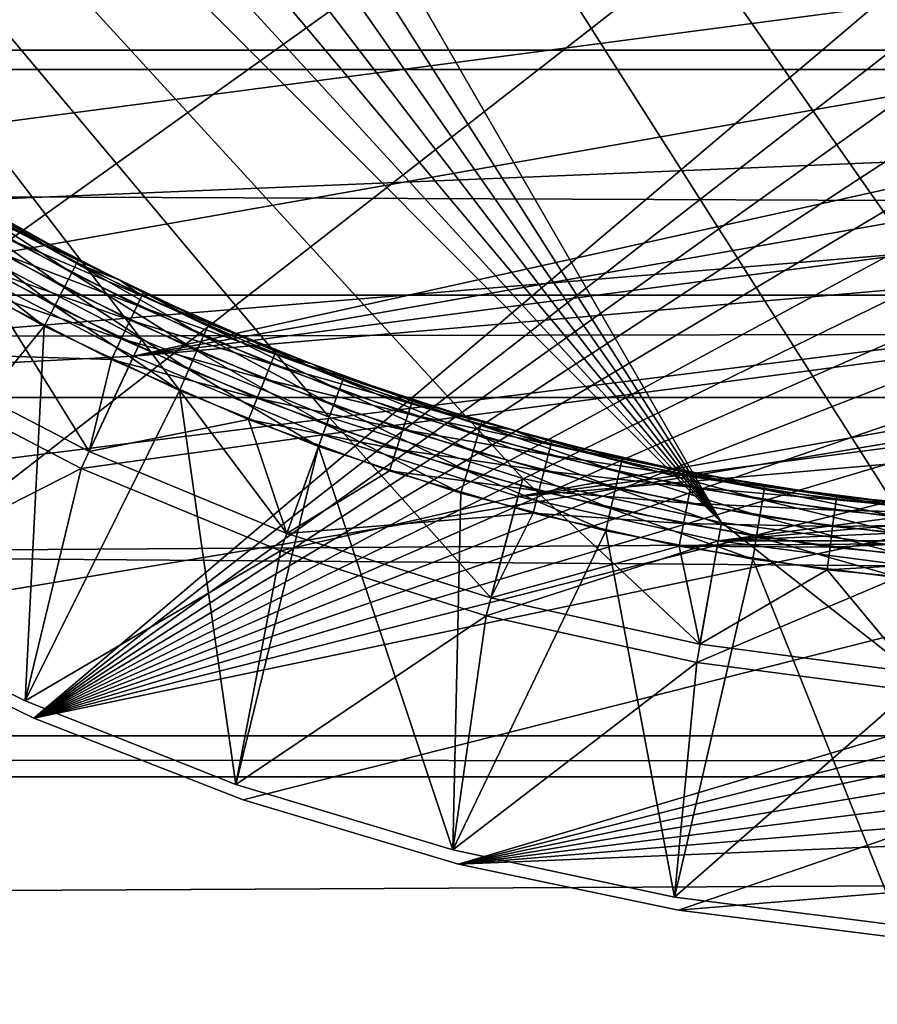
# Model space of a CAD drawing. Extents: x -88 to 190, y -79 to 25.
# Drawn here: x 98 to 101, y -68 to -64 of the extents above; entities that cross this region are included whole.
import ezdxf

# ---------------------------------------------------------------- set-up
doc = ezdxf.new("R2010")
doc.units = 0
doc.header["$MEASUREMENT"] = 0
for name, color, linetype in [('L3', 7, 'Continuous'), ('L5', 7, 'Continuous'), ('L8', 7, 'Continuous')]:
    doc.layers.add(name, color=color, linetype=linetype)

msp = doc.modelspace()

# ---------------------------------------------------------------- linework, layer by layer
at = {"layer": 'L3', "color": 7}
for points in [[(112.6634, -54.29966, -72.5), (93.90704, -64.4501, -72.5), (93.31945, -63.75634, -72.5)], [(112.6634, -54.29966, -72.5), (94.5499, -65.09297, -72.5), (93.90704, -64.4501, -72.5)], [(95.24366, -65.68055, -72.5), (94.5499, -65.09297, -72.5), (112.6634, -54.29966, -72.5)], [(112.6634, -54.29966, -72.5), (95.98357, -66.20883, -72.5), (95.24366, -65.68055, -72.5)], [(112.6634, -54.29966, -72.5), (96.76458, -66.67421, -72.5), (95.98357, -66.20883, -72.5)], [(97.58135, -67.07351, -72.5), (96.76458, -66.67421, -72.5), (112.6634, -54.29966, -72.5)], [(112.6634, -54.29966, -72.5), (112.85, -55.18946, -72.5), (97.58135, -67.07351, -72.5)], [(97.58135, -67.07351, -72.5), (112.85, -55.18946, -72.5), (112.9624, -56.09163, -72.5)], [(97.58135, -67.07351, -72.5), (112.9624, -56.09163, -72.5), (113, -57, -72.5)], [(113, -57, -72.5), (112.9624, -57.90837, -72.5), (97.58135, -67.07351, -72.5)], [(97.58135, -67.07351, -72.5), (112.9624, -57.90837, -72.5), (112.85, -58.81054, -72.5)], [(97.58135, -67.07351, -72.5), (112.85, -58.81054, -72.5), (112.6634, -59.70034, -72.5)], [(110.6805, -63.75634, -41.5), (91.3366, -59.70034, -41.5), (110.093, -64.4501, -41.5)], [(110.093, -64.4501, -41.5), (91.3366, -59.70034, -41.5), (91.59601, -60.57169, -41.5)], [(112.6634, -59.70034, -72.5), (112.404, -60.57169, -72.5), (97.58135, -67.07351, -72.5)], [(110.093, -64.4501, -41.5), (91.59601, -60.57169, -41.5), (91.92649, -61.41865, -41.5)], [(97.58135, -67.07351, -72.5), (112.404, -60.57169, -72.5), (112.0735, -61.41865, -72.5)], [(91.92649, -61.41865, -41.5), (92.32579, -62.23542, -41.5), (110.093, -64.4501, -41.5)], [(97.58135, -67.07351, -72.5), (112.0735, -61.41865, -72.5), (111.6742, -62.23542, -72.5)], [(92.32579, -62.23542, -41.5), (92.79117, -63.01643, -41.5), (110.093, -64.4501, -41.5)], [(111.6742, -62.23542, -72.5), (111.2088, -63.01643, -72.5), (97.58135, -67.07351, -72.5)], [(110.093, -64.4501, -41.5), (92.79117, -63.01643, -41.5), (93.31945, -63.75634, -41.5)], [(97.58135, -67.07351, -72.5), (111.2088, -63.01643, -72.5), (110.6805, -63.75634, -72.5)], [(110.093, -64.4501, -41.5), (93.31945, -63.75634, -41.5), (93.90704, -64.4501, -41.5)], [(97.58135, -67.07351, -72.5), (110.6805, -63.75634, -72.5), (110.093, -64.4501, -72.5)], [(93.90704, -64.4501, -41.5), (94.5499, -65.09297, -41.5), (110.093, -64.4501, -41.5)], [(110.093, -64.4501, -41.5), (94.5499, -65.09297, -41.5), (95.24366, -65.68055, -41.5)], [(110.093, -64.4501, -41.5), (95.24366, -65.68055, -41.5), (95.98357, -66.20883, -41.5)], [(95.98357, -66.20883, -41.5), (96.76458, -66.67421, -41.5), (110.093, -64.4501, -41.5)], [(110.093, -64.4501, -41.5), (96.76458, -66.67421, -41.5), (97.58135, -67.07351, -41.5)], [(98.42831, -67.40399, -72.5), (97.58135, -67.07351, -72.5), (110.093, -64.4501, -72.5)], [(110.093, -64.4501, -41.5), (97.58135, -67.07351, -41.5), (98.42831, -67.40399, -41.5)], [(98.42831, -67.40399, -72.5), (110.093, -64.4501, -72.5), (99.29966, -67.6634, -72.5)], [(98.42831, -67.40399, -41.5), (99.29966, -67.6634, -41.5), (110.093, -64.4501, -41.5)], [(99.29966, -67.6634, -72.5), (110.093, -64.4501, -72.5), (109.4501, -65.09297, -72.5)], [(99.29966, -67.6634, -41.5), (100.1895, -67.84997, -41.5), (110.093, -64.4501, -41.5)], [(110.093, -64.4501, -41.5), (100.1895, -67.84997, -41.5), (101.0916, -67.96243, -41.5)], [(99.29966, -67.6634, -72.5), (109.4501, -65.09297, -72.5), (108.7563, -65.68055, -72.5)], [(108.7563, -65.68055, -72.5), (108.0164, -66.20883, -72.5), (99.29966, -67.6634, -72.5)], [(108.0164, -66.20883, -72.5), (107.2354, -66.67421, -72.5), (99.29966, -67.6634, -72.5)], [(96.76458, -66.67421, -41.5), (96.76458, -66.67421, -72.5), (97.58135, -67.07351, -72.5)], [(96.76458, -66.67421, -41.5), (97.58135, -67.07351, -72.5), (97.58135, -67.07351, -41.5)], [(99.29966, -67.6634, -72.5), (107.2354, -66.67421, -72.5), (106.4186, -67.07351, -72.5)], [(97.58135, -67.07351, -41.5), (97.58135, -67.07351, -72.5), (98.42831, -67.40399, -72.5)], [(97.58135, -67.07351, -41.5), (98.42831, -67.40399, -72.5), (98.42831, -67.40399, -41.5)], [(99.29966, -67.6634, -72.5), (106.4186, -67.07351, -72.5), (105.5717, -67.40399, -72.5)], [(98.42831, -67.40399, -41.5), (98.42831, -67.40399, -72.5), (99.29966, -67.6634, -72.5)], [(98.42831, -67.40399, -41.5), (99.29966, -67.6634, -72.5), (99.29966, -67.6634, -41.5)], [(105.5717, -67.40399, -72.5), (100.1895, -67.84997, -72.5), (99.29966, -67.6634, -72.5)], [(105.5717, -67.40399, -72.5), (101.0916, -67.96243, -72.5), (100.1895, -67.84997, -72.5)], [(99.29966, -67.6634, -41.5), (99.29966, -67.6634, -72.5), (100.1895, -67.84997, -72.5)], [(99.29966, -67.6634, -41.5), (100.1895, -67.84997, -72.5), (100.1895, -67.84997, -41.5)], [(100.1895, -67.84997, -41.5), (100.1895, -67.84997, -72.5), (101.0916, -67.96243, -72.5)], [(100.1895, -67.84997, -41.5), (101.0916, -67.96243, -72.5), (101.0916, -67.96243, -41.5)]]:
    msp.add_3dface(points, dxfattribs=at)
at = {"layer": 'L5', "color": 7}
for points in [[(189.2163, -63.33898, 21.58859), (-39.2, -63.33898, 21.58859), (189.2163, -64.37223, 21.23098)], [(189.2163, -64.37223, 21.23098), (-39.2, -63.33898, 21.58859), (-39.2, -64.37223, 21.23098)], [(189.2163, -65.3624, -20.88828), (-39.2, -65.3624, -20.88828), (189.2163, -63.33898, -21.58859)], [(189.2163, -63.33898, -21.58859), (-39.2, -65.3624, -20.88828), (-39.2, -63.33898, -21.58859)], [(189.2163, -64.37223, 21.23098), (-39.2, -64.37223, 21.23098), (189.2163, -65.3624, 20.88828)], [(189.2163, -65.3624, 20.88828), (-39.2, -64.37223, 21.23098), (-39.2, -65.3624, 20.88828)], [(189.2163, -65.3624, 20.88828), (-39.2, -65.3624, 20.88828), (189.2163, -67.14443, 20.07446)], [(189.2163, -67.14443, 20.07446), (-39.2, -65.3624, 20.88828), (-39.2, -67.14443, 20.07446)], [(189.2163, -65.77667, -20.69909), (-39.2, -65.77667, -20.69909), (189.2163, -65.3624, -20.88828)], [(189.2163, -65.3624, -20.88828), (-39.2, -65.77667, -20.69909), (-39.2, -65.3624, -20.88828)], [(189.2163, -67.31009, -19.9988), (-39.2, -67.31009, -19.9988), (189.2163, -65.77667, -20.69909)], [(189.2163, -65.77667, -20.69909), (-39.2, -67.31009, -19.9988), (-39.2, -65.77667, -20.69909)], [(189.2163, -67.14443, 20.07446), (-39.2, -67.14443, 20.07446), (189.2163, -67.31009, 19.9988)], [(189.2163, -67.31009, 19.9988), (-39.2, -67.14443, 20.07446), (-39.2, -67.31009, 19.9988)], [(189.2163, -67.31009, 19.9988), (-39.2, -67.31009, 19.9988), (189.2163, -69.16442, 18.9282)], [(189.2163, -69.16442, 18.9282), (-39.2, -67.31009, 19.9988), (-39.2, -69.16442, 18.9282)], [(189.2163, -68.45433, -19.33817), (-39.2, -68.45433, -19.33817), (189.2163, -67.31009, -19.9988)], [(189.2163, -67.31009, -19.9988), (-39.2, -68.45433, -19.33817), (-39.2, -67.31009, -19.9988)]]:
    msp.add_3dface(points, dxfattribs=at)
at = {"layer": 'L8', "color": 7}
for points in [[(100.3634, -66.28181, -47), (92.89615, -54.56063, -47), (93.1434, -53.77646, -47)], [(103.6366, -66.28181, -47), (102.8214, -66.38914, -47), (93.1434, -53.77646, -47)], [(93.1434, -53.77646, -47), (102.8214, -66.38914, -47), (102, -66.425, -47)], [(108.0583, -64.21997, -47), (107.406, -64.72051, -47), (93.1434, -53.77646, -47)], [(93.1434, -53.77646, -47), (107.406, -64.72051, -47), (106.7125, -65.16229, -47)], [(93.1434, -53.77646, -47), (106.7125, -65.16229, -47), (105.9832, -65.54195, -47)], [(105.9832, -65.54195, -47), (105.2235, -65.85661, -47), (93.1434, -53.77646, -47)], [(93.1434, -53.77646, -47), (105.2235, -65.85661, -47), (104.4394, -66.10385, -47)], [(93.1434, -53.77646, -47), (104.4394, -66.10385, -47), (103.6366, -66.28181, -47)], [(100.3634, -66.28181, -47), (93.1434, -53.77646, -47), (101.1786, -66.38914, -47)], [(101.1786, -66.38914, -47), (93.1434, -53.77646, -47), (102, -66.425, -47)], [(92.71818, -55.36336, -47), (92.89615, -54.56063, -47), (100.3634, -66.28181, -47)], [(100.3634, -66.28181, -47), (92.61087, -56.17856, -47), (92.71818, -55.36336, -47)], [(100.3634, -66.28181, -47), (92.575, -57, -47), (92.61087, -56.17856, -47)], [(100.3634, -66.28181, -47), (92.61087, -57.82144, -47), (92.575, -57, -47)], [(92.71818, -58.63664, -47), (92.61087, -57.82144, -47), (100.3634, -66.28181, -47)], [(100.3634, -66.28181, -47), (99.56063, -66.10385, -47), (92.71818, -58.63664, -47)], [(92.71818, -58.63664, -47), (99.56063, -66.10385, -47), (98.77646, -65.85661, -47)], [(92.71818, -58.63664, -47), (98.77646, -65.85661, -47), (98.01682, -65.54195, -47)], [(98.01682, -65.54195, -47), (97.2875, -65.16229, -47), (92.71818, -58.63664, -47)], [(109.2774, -63.10648, -14), (95.28249, -63.71751, -14), (95.89352, -64.27743, -14)], [(109.2774, -63.10648, -14), (95.89352, -64.27743, -14), (96.55102, -64.78194, -14)], [(96.55102, -64.78194, -14), (97.25, -65.22724, -14), (109.2774, -63.10648, -14)], [(109.2774, -63.10648, -14), (97.25, -65.22724, -14), (97.98513, -65.60992, -14)], [(109.2774, -63.10648, -14), (97.98513, -65.60992, -14), (108.7175, -63.71751, -14)], [(97.98513, -65.60992, -14), (108.1065, -64.27743, -14), (108.7175, -63.71751, -14)], [(97.98513, -65.60992, -14), (107.449, -64.78194, -14), (108.1065, -64.27743, -14)], [(98.75081, -65.92708, -14), (107.449, -64.78194, -14), (97.98513, -65.60992, -14)], [(98.75081, -65.92708, -14), (99.54122, -66.1763, -14), (107.449, -64.78194, -14)], [(99.54122, -66.1763, -14), (106.75, -65.22724, -14), (107.449, -64.78194, -14)], [(97.75468, -65.23478, -41.7073), (97.24094, -64.94895, -41.7073), (97.24849, -64.93635, -41.8)], [(97.50268, -65.08311, -43), (97.76141, -65.22173, -41.8), (97.24849, -64.93635, -41.8)], [(97.75468, -65.23478, -41.7073), (97.24849, -64.93635, -41.8), (97.76141, -65.22173, -41.8)], [(97.73515, -65.27265, -41.62366), (97.21905, -64.98551, -41.62366), (97.24094, -64.94895, -41.7073)], [(97.73515, -65.27265, -41.62366), (97.24094, -64.94895, -41.7073), (97.75468, -65.23478, -41.7073)], [(97.70474, -65.33165, -41.55729), (97.18496, -65.04245, -41.55729), (97.21905, -64.98551, -41.62366)], [(97.70474, -65.33165, -41.55729), (97.21905, -64.98551, -41.62366), (97.73515, -65.27265, -41.62366)], [(97.66642, -65.40598, -41.51468), (97.142, -65.1142, -41.51468), (97.18496, -65.04245, -41.55729)], [(97.66642, -65.40598, -41.51468), (97.18496, -65.04245, -41.55729), (97.70474, -65.33165, -41.55729)], [(97.47482, -65.13318, -43.17633), (98.01809, -65.36533, -43.09271), (97.49554, -65.09594, -43.09271)], [(97.49554, -65.09594, -43.09271), (97.93368, -65.3053, -43), (97.50268, -65.08311, -43)], [(97.49554, -65.09594, -43.09271), (98.01809, -65.36533, -43.09271), (97.93368, -65.3053, -43)], [(97.93368, -65.3053, -43), (97.76141, -65.22173, -41.8), (97.50268, -65.08311, -43)], [(97.62394, -65.48838, -41.5), (97.09438, -65.19374, -41.5), (97.142, -65.1142, -41.51468)], [(97.62394, -65.48838, -41.5), (97.142, -65.1142, -41.51468), (97.66642, -65.40598, -41.51468)], [(97.44255, -65.19117, -43.2427), (97.99977, -65.4038, -43.17633), (97.47482, -65.13318, -43.17633)], [(97.47482, -65.13318, -43.17633), (97.99977, -65.4038, -43.17633), (98.01809, -65.36533, -43.09271)], [(97.0375, -65.5953, -46.5), (97.2875, -65.16229, -47), (97.80551, -65.9951, -46.5)], [(97.80551, -65.9951, -46.5), (97.2875, -65.16229, -47), (98.01682, -65.54195, -47)], [(96.7248, -66.59555, -41.5), (97.09438, -65.19374, -41.5), (97.62394, -65.48838, -41.5)], [(97.40189, -65.26425, -43.28532), (97.97125, -65.46373, -43.2427), (97.44255, -65.19117, -43.2427)], [(97.44255, -65.19117, -43.2427), (97.97125, -65.46373, -43.2427), (97.99977, -65.4038, -43.17633)], [(97, -65.66025, -14.5), (97.98513, -65.60992, -14), (97.25, -65.22724, -14)], [(98.26842, -65.52649, -41.62366), (97.73515, -65.27265, -41.62366), (97.75468, -65.23478, -41.7073)], [(97.75468, -65.23478, -41.7073), (97.76141, -65.22173, -41.8), (97.93422, -65.30398, -41.8)], [(98.26842, -65.52649, -41.62366), (97.75468, -65.23478, -41.7073), (98.2855, -65.48745, -41.7073)], [(98.2855, -65.48745, -41.7073), (97.75468, -65.23478, -41.7073), (97.93422, -65.30398, -41.8)], [(97.93368, -65.3053, -43), (97.93422, -65.30398, -41.8), (97.76141, -65.22173, -41.8)], [(99.54122, -66.1763, -14), (106.0149, -65.60992, -14), (106.75, -65.22724, -14)], [(97.35682, -65.34526, -43.3), (97.9353, -65.53924, -43.28532), (97.40189, -65.26425, -43.28532)], [(97.40189, -65.26425, -43.28532), (97.9353, -65.53924, -43.28532), (97.97125, -65.46373, -43.2427)], [(98.24181, -65.58729, -41.55729), (97.70474, -65.33165, -41.55729), (97.73515, -65.27265, -41.62366)], [(98.24181, -65.58729, -41.55729), (97.73515, -65.27265, -41.62366), (98.26842, -65.52649, -41.62366)], [(98.20828, -65.6639, -41.51468), (97.66642, -65.40598, -41.51468), (97.70474, -65.33165, -41.55729)], [(98.20828, -65.6639, -41.51468), (97.70474, -65.33165, -41.55729), (98.24181, -65.58729, -41.55729)], [(98.29139, -65.474, -41.8), (97.93422, -65.30398, -41.8), (97.93368, -65.3053, -43)], [(98.01809, -65.36533, -43.09271), (98.0244, -65.35207, -43), (97.93368, -65.3053, -43)], [(98.0244, -65.35207, -43), (98.29139, -65.474, -41.8), (97.93368, -65.3053, -43)], [(98.2855, -65.48745, -41.7073), (97.93422, -65.30398, -41.8), (98.29139, -65.474, -41.8)], [(97.0375, -65.5953, -43.3), (97.89546, -65.62295, -43.3), (97.35682, -65.34526, -43.3)], [(97.35682, -65.34526, -43.3), (97.89546, -65.62295, -43.3), (97.9353, -65.53924, -43.28532)], [(97.99977, -65.4038, -43.17633), (98.55667, -65.60104, -43.09271), (98.01809, -65.36533, -43.09271)], [(98.01809, -65.36533, -43.09271), (98.56212, -65.5874, -43), (98.0244, -65.35207, -43)], [(98.01809, -65.36533, -43.09271), (98.55667, -65.60104, -43.09271), (98.56212, -65.5874, -43)], [(98.56212, -65.5874, -43), (98.29139, -65.474, -41.8), (98.0244, -65.35207, -43)], [(98.17111, -65.74883, -41.5), (97.62394, -65.48838, -41.5), (97.66642, -65.40598, -41.51468)], [(98.17111, -65.74883, -41.5), (97.66642, -65.40598, -41.51468), (98.20828, -65.6639, -41.51468)], [(97.97125, -65.46373, -43.2427), (98.54083, -65.64059, -43.17633), (97.99977, -65.4038, -43.17633)], [(97.99977, -65.4038, -43.17633), (98.54083, -65.64059, -43.17633), (98.55667, -65.60104, -43.09271)], [(96.7248, -66.59555, -41.5), (97.62394, -65.48838, -41.5), (97.54623, -67.00332, -41.5)], [(97.54623, -67.00332, -41.5), (97.62394, -65.48838, -41.5), (98.17111, -65.74883, -41.5)], [(97.9353, -65.53924, -43.28532), (98.51616, -65.70221, -43.2427), (97.97125, -65.46373, -43.2427)], [(97.97125, -65.46373, -43.2427), (98.51616, -65.70221, -43.2427), (98.54083, -65.64059, -43.17633)], [(98.81672, -65.74599, -41.62366), (98.26842, -65.52649, -41.62366), (98.2855, -65.48745, -41.7073)], [(98.83129, -65.70596, -41.7073), (98.2855, -65.48745, -41.7073), (98.29139, -65.474, -41.8)], [(98.81672, -65.74599, -41.62366), (98.2855, -65.48745, -41.7073), (98.83129, -65.70596, -41.7073)], [(98.56212, -65.5874, -43), (98.70602, -65.64, -41.8), (98.29139, -65.474, -41.8)], [(98.83129, -65.70596, -41.7073), (98.29139, -65.474, -41.8), (98.70602, -65.64, -41.8)], [(98.79402, -65.80836, -41.55729), (98.24181, -65.58729, -41.55729), (98.26842, -65.52649, -41.62366)], [(98.79402, -65.80836, -41.55729), (98.26842, -65.52649, -41.62366), (98.81672, -65.74599, -41.62366)], [(97.80551, -65.9951, -46.5), (98.01682, -65.54195, -47), (98.60545, -66.32645, -46.5)], [(97.89546, -65.62295, -43.3), (98.48507, -65.77985, -43.28532), (97.9353, -65.53924, -43.28532)], [(97.9353, -65.53924, -43.28532), (98.48507, -65.77985, -43.28532), (98.51616, -65.70221, -43.2427)], [(98.60545, -66.32645, -46.5), (98.01682, -65.54195, -47), (98.77646, -65.85661, -47)], [(97.77382, -66.06308, -14.5), (97.98513, -65.60992, -14), (97, -65.66025, -14.5)], [(97.80551, -65.9951, -43.3), (97.89546, -65.62295, -43.3), (97.0375, -65.5953, -43.3)], [(97.0375, -65.5953, -43.3), (97.0375, -65.5953, -46.5), (97.80551, -65.9951, -46.5)], [(97.0375, -65.5953, -43.3), (97.80551, -65.9951, -46.5), (97.80551, -65.9951, -43.3)], [(97.77382, -66.06308, -14.5), (98.75081, -65.92708, -14), (97.98513, -65.60992, -14)], [(98.76542, -65.88695, -41.51468), (98.20828, -65.6639, -41.51468), (98.24181, -65.58729, -41.55729)], [(98.76542, -65.88695, -41.51468), (98.24181, -65.58729, -41.55729), (98.79402, -65.80836, -41.55729)], [(98.54083, -65.64059, -43.17633), (99.10911, -65.8021, -43.09271), (98.55667, -65.60104, -43.09271)], [(98.70599, -65.63976, -43), (98.56212, -65.5874, -43), (98.55667, -65.60104, -43.09271)], [(98.55667, -65.60104, -43.09271), (99.10911, -65.8021, -43.09271), (99.11369, -65.78816, -43)], [(98.55667, -65.60104, -43.09271), (99.11369, -65.78816, -43), (98.70599, -65.63976, -43)], [(98.70599, -65.63976, -43), (98.70602, -65.64, -41.8), (98.56212, -65.5874, -43)], [(100.3503, -66.35568, -14), (106.0149, -65.60992, -14), (99.54122, -66.1763, -14)], [(100.3503, -66.35568, -14), (105.2492, -65.92708, -14), (106.0149, -65.60992, -14)], [(97.80551, -65.9951, -43.3), (98.45062, -65.86591, -43.3), (97.89546, -65.62295, -43.3)], [(97.89546, -65.62295, -43.3), (98.45062, -65.86591, -43.3), (98.48507, -65.77985, -43.28532)], [(98.51616, -65.70221, -43.2427), (99.09581, -65.84259, -43.17633), (98.54083, -65.64059, -43.17633)], [(98.54083, -65.64059, -43.17633), (99.09581, -65.84259, -43.17633), (99.10911, -65.8021, -43.09271)], [(99.11369, -65.78816, -43), (98.83631, -65.69216, -41.8), (98.70599, -65.63976, -43)], [(98.70599, -65.63976, -43), (98.83631, -65.69216, -41.8), (98.70602, -65.64, -41.8)], [(98.70602, -65.64, -41.8), (98.83631, -65.69216, -41.8), (98.83129, -65.70596, -41.7073)], [(97, -65.66025, -19), (96.7248, -66.59555, -19), (97.77382, -66.06308, -19)], [(97, -65.66025, -14.5), (97, -65.66025, -19), (97.77382, -66.06308, -19)], [(97, -65.66025, -14.5), (97.77382, -66.06308, -19), (97.77382, -66.06308, -14.5)], [(98.73371, -65.97406, -41.5), (98.17111, -65.74883, -41.5), (98.20828, -65.6639, -41.51468)], [(98.73371, -65.97406, -41.5), (98.20828, -65.6639, -41.51468), (98.76542, -65.88695, -41.51468)], [(99.38984, -65.8894, -41.7073), (98.83129, -65.70596, -41.7073), (98.83631, -65.69216, -41.8)], [(99.11369, -65.78816, -43), (99.39397, -65.87531, -41.8), (98.83631, -65.69216, -41.8)], [(99.38984, -65.8894, -41.7073), (98.83631, -65.69216, -41.8), (99.39397, -65.87531, -41.8)], [(98.48507, -65.77985, -43.28532), (99.0751, -65.90565, -43.2427), (98.51616, -65.70221, -43.2427)], [(98.51616, -65.70221, -43.2427), (99.0751, -65.90565, -43.2427), (99.09581, -65.84259, -43.17633)], [(99.37783, -65.93028, -41.62366), (98.81672, -65.74599, -41.62366), (98.83129, -65.70596, -41.7073)], [(99.37783, -65.93028, -41.62366), (98.83129, -65.70596, -41.7073), (99.38984, -65.8894, -41.7073)], [(97.54623, -67.00332, -41.5), (98.17111, -65.74883, -41.5), (98.39891, -67.34092, -41.5)], [(98.39891, -67.34092, -41.5), (98.17111, -65.74883, -41.5), (98.73371, -65.97406, -41.5)], [(99.35913, -65.99396, -41.55729), (98.79402, -65.80836, -41.55729), (98.81672, -65.74599, -41.62366)], [(99.35913, -65.99396, -41.55729), (98.81672, -65.74599, -41.62366), (99.37783, -65.93028, -41.62366)], [(98.45062, -65.86591, -43.3), (99.04901, -65.98511, -43.28532), (98.48507, -65.77985, -43.28532)], [(98.48507, -65.77985, -43.28532), (99.04901, -65.98511, -43.28532), (99.0751, -65.90565, -43.2427)], [(99.33557, -66.07421, -41.51468), (98.76542, -65.88695, -41.51468), (98.79402, -65.80836, -41.55729)], [(99.33557, -66.07421, -41.51468), (98.79402, -65.80836, -41.55729), (99.35913, -65.99396, -41.55729)], [(99.09581, -65.84259, -43.17633), (99.6732, -65.96774, -43.09271), (99.10911, -65.8021, -43.09271)], [(99.10911, -65.8021, -43.09271), (99.50549, -65.9032, -43), (99.11369, -65.78816, -43)], [(99.10911, -65.8021, -43.09271), (99.6732, -65.96774, -43.09271), (99.50549, -65.9032, -43)], [(99.50549, -65.9032, -43), (99.39397, -65.87531, -41.8), (99.11369, -65.78816, -43)], [(99.0751, -65.90565, -43.2427), (99.66249, -66.00899, -43.17633), (99.09581, -65.84259, -43.17633)], [(99.09581, -65.84259, -43.17633), (99.66249, -66.00899, -43.17633), (99.6732, -65.96774, -43.09271)], [(98.60545, -66.32645, -43.3), (98.45062, -65.86591, -43.3), (97.80551, -65.9951, -43.3)], [(98.60545, -66.32645, -43.3), (99.02008, -66.07318, -43.3), (98.45062, -65.86591, -43.3)], [(98.45062, -65.86591, -43.3), (99.02008, -66.07318, -43.3), (99.04901, -65.98511, -43.28532)], [(98.60545, -66.32645, -46.5), (98.77646, -65.85661, -47), (99.43122, -66.58681, -46.5)], [(99.30945, -66.16316, -41.5), (98.73371, -65.97406, -41.5), (98.76542, -65.88695, -41.51468)], [(99.30945, -66.16316, -41.5), (98.76542, -65.88695, -41.51468), (99.33557, -66.07421, -41.51468)], [(99.43122, -66.58681, -46.5), (98.77646, -65.85661, -47), (99.56063, -66.10385, -47)], [(99.9495, -66.07861, -41.62366), (99.37783, -65.93028, -41.62366), (99.38984, -65.8894, -41.7073)], [(99.38984, -65.8894, -41.7073), (99.39397, -65.87531, -41.8), (99.50512, -65.90415, -41.8)], [(99.9495, -66.07861, -41.62366), (99.38984, -65.8894, -41.7073), (99.95889, -66.03704, -41.7073)], [(99.95889, -66.03704, -41.7073), (99.38984, -65.8894, -41.7073), (99.50512, -65.90415, -41.8)], [(99.50549, -65.9032, -43), (99.50512, -65.90415, -41.8), (99.39397, -65.87531, -41.8)], [(98.5798, -66.39693, -14.5), (98.75081, -65.92708, -14), (97.77382, -66.06308, -14.5)], [(98.5798, -66.39693, -14.5), (99.54122, -66.1763, -14), (98.75081, -65.92708, -14)], [(99.04901, -65.98511, -43.28532), (99.64582, -66.07322, -43.2427), (99.0751, -65.90565, -43.2427)], [(99.0751, -65.90565, -43.2427), (99.64582, -66.07322, -43.2427), (99.66249, -66.00899, -43.17633)], [(99.93488, -66.14335, -41.55729), (99.35913, -65.99396, -41.55729), (99.37783, -65.93028, -41.62366)], [(99.93488, -66.14335, -41.55729), (99.37783, -65.93028, -41.62366), (99.9495, -66.07861, -41.62366)], [(99.67688, -65.95352, -43), (99.50512, -65.90415, -41.8), (99.50549, -65.9032, -43)], [(99.67688, -65.95352, -43), (99.96213, -66.02272, -41.8), (99.50512, -65.90415, -41.8)], [(99.95889, -66.03704, -41.7073), (99.50512, -65.90415, -41.8), (99.96213, -66.02272, -41.8)], [(99.6732, -65.96774, -43.09271), (99.67688, -65.95352, -43), (99.50549, -65.9032, -43)], [(104.4588, -66.1763, -14), (105.2492, -65.92708, -14), (100.3503, -66.35568, -14)], [(98.39891, -67.34092, -41.5), (98.73371, -65.97406, -41.5), (99.27685, -67.60599, -41.5)], [(99.27685, -67.60599, -41.5), (98.73371, -65.97406, -41.5), (99.30945, -66.16316, -41.5)], [(99.66249, -66.00899, -43.17633), (100.2466, -66.09726, -43.09271), (99.6732, -65.96774, -43.09271)], [(99.6732, -65.96774, -43.09271), (100.2494, -66.08284, -43), (99.67688, -65.95352, -43)], [(99.6732, -65.96774, -43.09271), (100.2466, -66.09726, -43.09271), (100.2494, -66.08284, -43)], [(100.2494, -66.08284, -43), (99.96213, -66.02272, -41.8), (99.67688, -65.95352, -43)], [(97.80551, -65.9951, -43.3), (97.80551, -65.9951, -46.5), (98.60545, -66.32645, -46.5)], [(97.80551, -65.9951, -43.3), (98.60545, -66.32645, -46.5), (98.60545, -66.32645, -43.3)], [(99.02008, -66.07318, -43.3), (99.62482, -66.15417, -43.28532), (99.04901, -65.98511, -43.28532)], [(99.04901, -65.98511, -43.28532), (99.62482, -66.15417, -43.28532), (99.64582, -66.07322, -43.2427)], [(99.91646, -66.22493, -41.51468), (99.33557, -66.07421, -41.51468), (99.35913, -65.99396, -41.55729)], [(99.91646, -66.22493, -41.51468), (99.35913, -65.99396, -41.55729), (99.93488, -66.14335, -41.55729)], [(99.64582, -66.07322, -43.2427), (100.2386, -66.1391, -43.17633), (99.66249, -66.00899, -43.17633)], [(99.66249, -66.00899, -43.17633), (100.2386, -66.1391, -43.17633), (100.2466, -66.09726, -43.09271)], [(100.5294, -66.19038, -41.62366), (99.9495, -66.07861, -41.62366), (99.95889, -66.03704, -41.7073)], [(100.5362, -66.14831, -41.7073), (99.95889, -66.03704, -41.7073), (99.96213, -66.02272, -41.8)], [(100.5294, -66.19038, -41.62366), (99.95889, -66.03704, -41.7073), (100.5362, -66.14831, -41.7073)], [(100.2494, -66.08284, -43), (100.3255, -66.09276, -41.8), (99.96213, -66.02272, -41.8)], [(100.5362, -66.14831, -41.7073), (99.96213, -66.02272, -41.8), (100.3255, -66.09276, -41.8)], [(97.77382, -66.06308, -19), (96.7248, -66.59555, -19), (97.54623, -67.00332, -19)], [(97.77382, -66.06308, -19), (97.54623, -67.00332, -19), (98.5798, -66.39693, -19)], [(97.77382, -66.06308, -14.5), (97.77382, -66.06308, -19), (98.5798, -66.39693, -19)], [(97.77382, -66.06308, -14.5), (98.5798, -66.39693, -19), (98.5798, -66.39693, -14.5)], [(99.60154, -66.24391, -43.3), (99.02008, -66.07318, -43.3), (98.60545, -66.32645, -43.3)], [(99.02008, -66.07318, -43.3), (99.60154, -66.24391, -43.3), (99.62482, -66.15417, -43.28532)], [(99.89604, -66.31535, -41.5), (99.30945, -66.16316, -41.5), (99.33557, -66.07421, -41.51468)], [(99.89604, -66.31535, -41.5), (99.33557, -66.07421, -41.51468), (99.91646, -66.22493, -41.51468)], [(99.62482, -66.15417, -43.28532), (100.226, -66.20427, -43.2427), (99.64582, -66.07322, -43.2427)], [(99.64582, -66.07322, -43.2427), (100.226, -66.20427, -43.2427), (100.2386, -66.1391, -43.17633)], [(100.5189, -66.25592, -41.55729), (99.93488, -66.14335, -41.55729), (99.9495, -66.07861, -41.62366)], [(100.5189, -66.25592, -41.55729), (99.9495, -66.07861, -41.62366), (100.5294, -66.19038, -41.62366)], [(100.325, -66.09493, -43), (100.2494, -66.08284, -43), (100.2466, -66.09726, -43.09271)], [(100.325, -66.09493, -43), (100.3255, -66.09276, -41.8), (100.2494, -66.08284, -43)], [(100.325, -66.09493, -43), (100.5385, -66.13381, -41.8), (100.3255, -66.09276, -41.8)], [(100.3255, -66.09276, -41.8), (100.5385, -66.13381, -41.8), (100.5362, -66.14831, -41.7073)], [(99.43122, -66.58681, -46.5), (99.56063, -66.10385, -47), (100.2765, -66.77422, -46.5)], [(100.2765, -66.77422, -46.5), (99.56063, -66.10385, -47), (100.3634, -66.28181, -47)], [(100.2386, -66.1391, -43.17633), (100.8272, -66.19015, -43.09271), (100.2466, -66.09726, -43.09271)], [(100.2466, -66.09726, -43.09271), (100.829, -66.17558, -43), (100.325, -66.09493, -43)], [(100.2466, -66.09726, -43.09271), (100.8272, -66.19015, -43.09271), (100.829, -66.17558, -43)], [(100.829, -66.17558, -43), (100.5385, -66.13381, -41.8), (100.325, -66.09493, -43)], [(101.1193, -66.22273, -41.7073), (100.5362, -66.14831, -41.7073), (100.5385, -66.13381, -41.8)], [(100.829, -66.17558, -43), (101.1207, -66.20812, -41.8), (100.5385, -66.13381, -41.8)], [(101.1193, -66.22273, -41.7073), (100.5385, -66.13381, -41.8), (101.1207, -66.20812, -41.8)], [(99.27685, -67.60599, -41.5), (99.30945, -66.16316, -41.5), (99.89604, -66.31535, -41.5)], [(99.60154, -66.24391, -43.3), (100.2102, -66.28639, -43.28532), (99.62482, -66.15417, -43.28532)], [(99.62482, -66.15417, -43.28532), (100.2102, -66.28639, -43.28532), (100.226, -66.20427, -43.2427)], [(100.5057, -66.3385, -41.51468), (99.91646, -66.22493, -41.51468), (99.93488, -66.14335, -41.55729)], [(100.5057, -66.3385, -41.51468), (99.93488, -66.14335, -41.55729), (100.5189, -66.25592, -41.55729)], [(100.226, -66.20427, -43.2427), (100.8218, -66.23241, -43.17633), (100.2386, -66.1391, -43.17633)], [(100.2386, -66.1391, -43.17633), (100.8218, -66.23241, -43.17633), (100.8272, -66.19015, -43.09271)], [(101.1153, -66.26515, -41.62366), (100.5294, -66.19038, -41.62366), (100.5362, -66.14831, -41.7073)], [(101.1153, -66.26515, -41.62366), (100.5362, -66.14831, -41.7073), (101.1193, -66.22273, -41.7073)], [(99.41181, -66.65926, -14.5), (99.54122, -66.1763, -14), (98.5798, -66.39693, -14.5)], [(99.41181, -66.65926, -14.5), (100.3503, -66.35568, -14), (99.54122, -66.1763, -14)], [(100.2102, -66.28639, -43.28532), (100.8134, -66.29825, -43.2427), (100.226, -66.20427, -43.2427)], [(100.226, -66.20427, -43.2427), (100.8134, -66.29825, -43.2427), (100.8218, -66.23241, -43.17633)], [(100.3503, -66.35568, -14), (103.6497, -66.35568, -14), (104.4588, -66.1763, -14)], [(101.109, -66.33122, -41.55729), (100.5189, -66.25592, -41.55729), (100.5294, -66.19038, -41.62366)], [(101.109, -66.33122, -41.55729), (100.5294, -66.19038, -41.62366), (101.1153, -66.26515, -41.62366)], [(100.8218, -66.23241, -43.17633), (101.4124, -66.24603, -43.09271), (100.8272, -66.19015, -43.09271)], [(100.8272, -66.19015, -43.09271), (101.1593, -66.20712, -43), (100.829, -66.17558, -43)], [(100.8272, -66.19015, -43.09271), (101.4124, -66.24603, -43.09271), (101.1593, -66.20712, -43)], [(101.1593, -66.20712, -43), (101.1207, -66.20812, -41.8), (100.829, -66.17558, -43)], [(99.43122, -66.58681, -43.3), (99.60154, -66.24391, -43.3), (98.60545, -66.32645, -43.3)], [(99.43122, -66.58681, -43.3), (100.1927, -66.37742, -43.3), (99.60154, -66.24391, -43.3)], [(99.60154, -66.24391, -43.3), (100.1927, -66.37742, -43.3), (100.2102, -66.28639, -43.28532)], [(100.4911, -66.43004, -41.5), (99.89604, -66.31535, -41.5), (99.91646, -66.22493, -41.51468)], [(100.4911, -66.43004, -41.5), (99.91646, -66.22493, -41.51468), (100.5057, -66.3385, -41.51468)], [(100.8134, -66.29825, -43.2427), (101.4097, -66.28855, -43.17633), (100.8218, -66.23241, -43.17633)], [(100.8218, -66.23241, -43.17633), (101.4097, -66.28855, -43.17633), (101.4124, -66.24603, -43.09271)], [(100.1927, -66.37742, -43.3), (100.8028, -66.38121, -43.28532), (100.2102, -66.28639, -43.28532)], [(100.2102, -66.28639, -43.28532), (100.8028, -66.38121, -43.28532), (100.8134, -66.29825, -43.2427)], [(100.2765, -66.77422, -46.5), (100.3634, -66.28181, -47), (101.135, -66.88723, -46.5)], [(101.135, -66.88723, -46.5), (100.3634, -66.28181, -47), (101.1786, -66.38914, -47)], [(101.101, -66.41447, -41.51468), (100.5057, -66.3385, -41.51468), (100.5189, -66.25592, -41.55729)], [(101.101, -66.41447, -41.51468), (100.5189, -66.25592, -41.55729), (101.109, -66.33122, -41.55729)], [(100.8134, -66.29825, -43.2427), (101.4055, -66.35479, -43.2427), (101.4097, -66.28855, -43.17633)], [(98.60545, -66.32645, -43.3), (98.60545, -66.32645, -46.5), (99.43122, -66.58681, -46.5)], [(98.60545, -66.32645, -43.3), (99.43122, -66.58681, -46.5), (99.43122, -66.58681, -43.3)], [(99.27685, -67.60599, -41.5), (99.89604, -66.31535, -41.5), (100.1739, -67.79665, -41.5)], [(100.1739, -67.79665, -41.5), (99.89604, -66.31535, -41.5), (100.4911, -66.43004, -41.5)], [(100.8028, -66.38121, -43.28532), (101.4055, -66.35479, -43.2427), (100.8134, -66.29825, -43.2427)], [(100.2635, -66.84808, -14.5), (100.3503, -66.35568, -14), (99.41181, -66.65926, -14.5)], [(100.2635, -66.84808, -14.5), (101.172, -66.46385, -14), (100.3503, -66.35568, -14)], [(100.3503, -66.35568, -14), (101.172, -66.46385, -14), (103.6497, -66.35568, -14)], [(101.0922, -66.50676, -41.5), (100.4911, -66.43004, -41.5), (100.5057, -66.3385, -41.51468)], [(101.0922, -66.50676, -41.5), (100.5057, -66.3385, -41.51468), (101.101, -66.41447, -41.51468)], [(100.8028, -66.38121, -43.28532), (101.4002, -66.43825, -43.28532), (101.4055, -66.35479, -43.2427)], [(98.5798, -66.39693, -19), (97.54623, -67.00332, -19), (98.39891, -67.34092, -19)], [(98.5798, -66.39693, -19), (98.39891, -67.34092, -19), (99.41181, -66.65926, -19)], [(98.5798, -66.39693, -14.5), (98.5798, -66.39693, -19), (99.41181, -66.65926, -19)], [(98.5798, -66.39693, -14.5), (99.41181, -66.65926, -19), (99.41181, -66.65926, -14.5)], [(100.2765, -66.77422, -43.3), (100.1927, -66.37742, -43.3), (99.43122, -66.58681, -43.3)], [(100.2765, -66.77422, -43.3), (100.791, -66.47317, -43.3), (100.1927, -66.37742, -43.3)], [(100.1927, -66.37742, -43.3), (100.791, -66.47317, -43.3), (100.8028, -66.38121, -43.28532)], [(100.791, -66.47317, -43.3), (101.4002, -66.43825, -43.28532), (100.8028, -66.38121, -43.28532)], [(100.1739, -67.79665, -41.5), (100.4911, -66.43004, -41.5), (101.0837, -67.9116, -41.5)], [(101.0837, -67.9116, -41.5), (100.4911, -66.43004, -41.5), (101.0922, -66.50676, -41.5)], [(100.791, -66.47317, -43.3), (101.3943, -66.53077, -43.3), (101.4002, -66.43825, -43.28532)], [(101.1284, -66.96194, -14.5), (101.172, -66.46385, -14), (100.2635, -66.84808, -14.5)], [(101.135, -66.88723, -43.3), (100.791, -66.47317, -43.3), (100.2765, -66.77422, -43.3)], [(101.135, -66.88723, -43.3), (101.3943, -66.53077, -43.3), (100.791, -66.47317, -43.3)], [(96.7248, -66.59555, -19), (96.7248, -66.59555, -41.5), (97.54623, -67.00332, -41.5)], [(96.7248, -66.59555, -19), (97.54623, -67.00332, -41.5), (97.54623, -67.00332, -19)], [(99.43122, -66.58681, -43.3), (99.43122, -66.58681, -46.5), (100.2765, -66.77422, -46.5)], [(99.43122, -66.58681, -43.3), (100.2765, -66.77422, -46.5), (100.2765, -66.77422, -43.3)], [(99.41181, -66.65926, -19), (98.39891, -67.34092, -19), (99.27685, -67.60599, -19)], [(99.41181, -66.65926, -19), (99.27685, -67.60599, -19), (100.2635, -66.84808, -19)], [(99.41181, -66.65926, -14.5), (99.41181, -66.65926, -19), (100.2635, -66.84808, -19)], [(99.41181, -66.65926, -14.5), (100.2635, -66.84808, -19), (100.2635, -66.84808, -14.5)], [(100.2765, -66.77422, -43.3), (100.2765, -66.77422, -46.5), (101.135, -66.88723, -46.5)], [(100.2765, -66.77422, -43.3), (101.135, -66.88723, -46.5), (101.135, -66.88723, -43.3)], [(100.2635, -66.84808, -19), (99.27685, -67.60599, -19), (100.1739, -67.79665, -19)], [(100.2635, -66.84808, -19), (100.1739, -67.79665, -19), (101.1284, -66.96194, -19)], [(100.2635, -66.84808, -14.5), (100.2635, -66.84808, -19), (101.1284, -66.96194, -19)], [(100.2635, -66.84808, -14.5), (101.1284, -66.96194, -19), (101.1284, -66.96194, -14.5)], [(101.1284, -66.96194, -19), (100.1739, -67.79665, -19), (101.0837, -67.9116, -19)], [(97.54623, -67.00332, -19), (97.54623, -67.00332, -41.5), (98.39891, -67.34092, -41.5)], [(97.54623, -67.00332, -19), (98.39891, -67.34092, -41.5), (98.39891, -67.34092, -19)], [(98.39891, -67.34092, -19), (98.39891, -67.34092, -41.5), (99.27685, -67.60599, -41.5)], [(98.39891, -67.34092, -19), (99.27685, -67.60599, -41.5), (99.27685, -67.60599, -19)], [(99.27685, -67.60599, -19), (99.27685, -67.60599, -41.5), (100.1739, -67.79665, -41.5)], [(99.27685, -67.60599, -19), (100.1739, -67.79665, -41.5), (100.1739, -67.79665, -19)], [(100.1739, -67.79665, -19), (100.1739, -67.79665, -41.5), (101.0837, -67.9116, -41.5)], [(100.1739, -67.79665, -19), (101.0837, -67.9116, -41.5), (101.0837, -67.9116, -19)]]:
    msp.add_3dface(points, dxfattribs=at)

doc.saveas('drawing.dxf')
